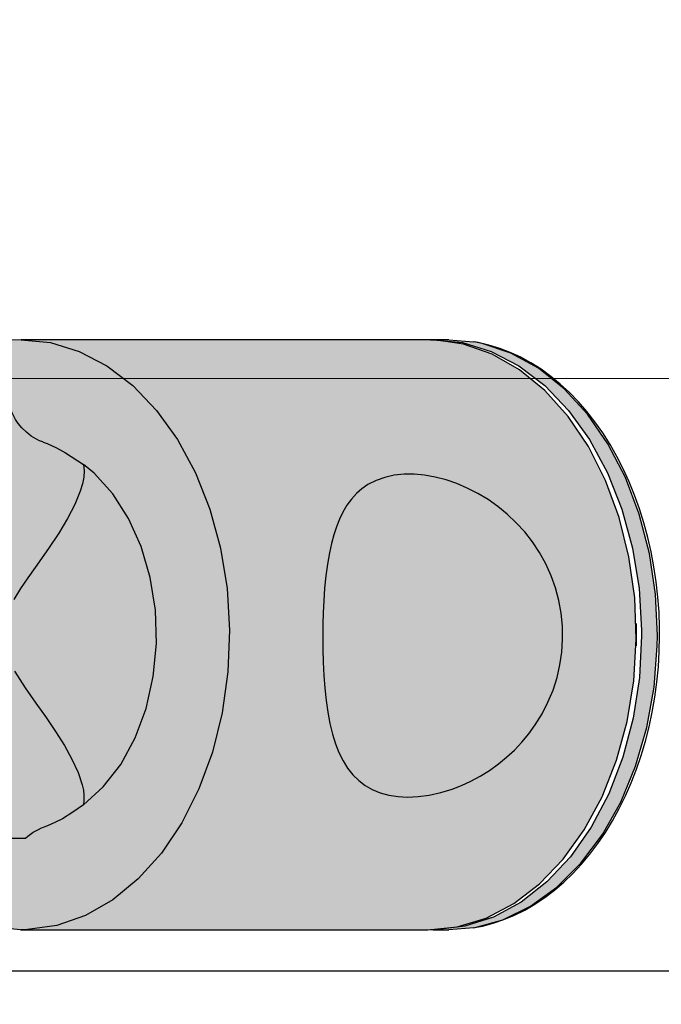
# Model space of a CAD drawing. Units: metres. Extents: x -12.1 to 59.3, y 348.1 to 387.4.
# Drawn here: x -11.6 to -11.6, y 367.9 to 368 of the extents above; entities that cross this region are included whole.
import ezdxf

# ---------------------------------------------------------------- set-up
doc = ezdxf.new("R2010")
doc.units = ezdxf.units.M
doc.header["$MEASUREMENT"] = 0
doc.layers.add('A-COTA', color=2, linetype='Continuous')
doc.layers.add('A-MOBILIÁRIO', color=1, linetype='Continuous')
doc.layers.add('A-HATCH', color=253, linetype='Continuous', lineweight=5)

# ---------------------------------------------------------------- blocks, each defined once
blk = doc.blocks.new('sd4f5d4f5d')
at = {"true_color": 0xc7c8ca}
h = blk.add_hatch(color=9, dxfattribs=at)
h.dxf.hatch_style = 1
h.paths.add_polyline_path([(0.06307098560000672, 0.03835936804489395), (0.06368570799622833, 0.03953916240334367), (0.06414448757686839, 0.04066516321472588), (0.06432206188947022, 0.04127264881117301), (0.06443115524461973, 0.0418559086260757), (0.06446267735691436, 0.0424017640320926), (0.06440819573890622, 0.04291405924277569), (0.06289759557103027, 0.04392751914701875), (0.06212641052434262, 0.04435245596187089), (0.0613408500485093, 0.0447033723680761), (0.06099728802483723, 0.04482765619140669), (0.06097985601672914, 0.04483354860667533), (0.06069400305341334, 0.04494563203525103), (0.06036772674087841, 0.04510765388749861), (0.05998941183042916, 0.04534205147137981), (0.05958071022268999, 0.0456583301242972), (0.0591813912069483, 0.04604623605018788), (0.05887821666192394, 0.04641262146060399), (0.05864830345717562, 0.0467530060468562), (0.05846825781327424, 0.04708176899112008), (0.058266020085739, 0.04754450201135133), (0.058266020085739, 0.04714541486388054), (0.05818040106623812, 0.04508251461356853), (0.05797779844078832, 0.04300611931648738), (0.05767862157017588, 0.0408752311514035), (0.05718121992458698, 0.03803142044944256), (0.05690425995635451, 0.03658356206278768), (0.05662133922351123, 0.03510831672747365), (0.05632189678908611, 0.03345363636344698), (0.05618588599872965, 0.0326147464097629), (0.05606458558395386, 0.03176356033372951), (0.05598806392117694, 0.03113075429109801), (0.05592476866968356, 0.03049164915091768), (0.05587741900626496, 0.0298535688166338), (0.05584711804385734, 0.02921143940602636), (0.05583525542397183, 0.02853884896967423), (0.05584397611391979, 0.02786607670532236), (0.05587250928465437, 0.02720434139700957), (0.05591933607320244, 0.0265466790760911), (0.05600414055061265, 0.02570202081324156), (0.05611115424608214, 0.02486849299089056), (0.05636844489026772, 0.02325113924098305), (0.05644474162363629, 0.02282099649573807), (0.05684920108842549, 0.02067269764393218), (0.05724839136701119, 0.01858389837479988), (0.05760324367520297, 0.01656600327805785), (0.05789873763069409, 0.01459182738835793), (0.0580963925767719, 0.01288354314806375), (0.05822259895057869, 0.01121790254410371), (0.04632381956889731, 0.01121790254410371), (0.04758695351119968, 0.0095203174098515), (0.04959138050571711, 0.007409988017570861), (0.05178601470151992, 0.005720331292195596), (0.05412705482058303, 0.004485069995098463), (0.05656777756121296, 0.003728857904661716), (0.05905947012297461, 0.003466787768047652), (0.05912158681212533, 0.003466633444077168), (0.05966929742271538, 0.003478634543625951), (0.0621549641014098, 0.003837397068764382), (0.06458008957179112, 0.004688135284141012), (0.06689627232844945, 0.006013869858634259), (0.06905728518313484, 0.007788141315813832), (0.07101999788346804, 0.009975538123398991), (0.07274523792011678, 0.01253240344794904), (0.07419857234754086, 0.01540770647488901), (0.07535099500637439, 0.01854406089660186), (0.07617950544135965, 0.02187887025138475), (0.07666756795060792, 0.02534557724402475), (0.07680544161075886, 0.02887499211965398), (0.07659037469147734, 0.03239667357729567), (0.07602665957347199, 0.03584033466268018), (0.07512554708091557, 0.03913724558015017), (0.07390502193356949, 0.04222160542349229), (0.07238944380014803, 0.04503185545763696), (0.07060906112064913, 0.04751190772594782), (0.06859940739786907, 0.04961226447449008), (0.06640059200617544, 0.05129100604699487), (0.06405649967427962, 0.0525146275294901), (0.0616139146200112, 0.05325870745491557), (0.05912158681212532, 0.05350839521543094), (0.058266020085739, 0.05347910135333223), (0.058266020085739, 0.0476083351888227), (0.05829464222506431, 0.04750955487315885), (0.05835076124594707, 0.04735060874781989), (0.05846825781327425, 0.04708176899112005), (0.05864830345717562, 0.04675300604685623), (0.05887821666192395, 0.04641262146060399), (0.05918139120694833, 0.04604623605018787), (0.05958071022268993, 0.04565833012429723), (0.05998941183042916, 0.04534205147137982), (0.0603677267408784, 0.04510765388749861), (0.06069400305341337, 0.04494563203525102), (0.06096622786775532, 0.04483889222685127), (0.06134085004850935, 0.04470337236807607), (0.06212641052434263, 0.04435245596187088), (0.06289759557103024, 0.04392751914701877), (0.0644081957389062, 0.04291405924277571), (0.06530947573901358, 0.04217789845142761), (0.06689586632046485, 0.04044976122395384), (0.0682460393550173, 0.03835815718048249), (0.06931897051799753, 0.03596663865118895), (0.07008205933971114, 0.03334787071548814), (0.07051211975249316, 0.03058142331155978), (0.07059608458803268, 0.02775135354340813), (0.07033140261819426, 0.02494365164784543), (0.06972611606943246, 0.02224362822607873), (0.06879861626794082, 0.01973332212264721), (0.0675770848256434, 0.0174890077173586), (0.0660986373563901, 0.01557887736771595), (0.06440819573890622, 0.0140609694167324), (0.06445838410172655, 0.01445626761051248), (0.06445504289104065, 0.01487269879271479), (0.06440420871194874, 0.01530300707099739), (0.06431054641006995, 0.01574886744856485), (0.06395749906687341, 0.01681410618630259), (0.06343920310655449, 0.01793597042433251), (0.06279783321315335, 0.01908435000223104), (0.06204680846303742, 0.02027642659140844), (0.06124385580687879, 0.02145815872381726), (0.06037478645930414, 0.0226931140018702), (0.05947390586379694, 0.02397669829770171), (0.05857321837265773, 0.02539329268665821), (0.05832232745342478, 0.02584294333792062), (0.05808509771759418, 0.02631978849512962), (0.05794393492533347, 0.02664300357173484), (0.05781554692202916, 0.02698307187688447), (0.05768754017573915, 0.02739820510650467), (0.05761639558329334, 0.02771968032325256), (0.05756941993084118, 0.02803286507222059), (0.05754587690816119, 0.02835919682489505), (0.05754856300225089, 0.02867872671990879), (0.05757439321897058, 0.0289798901703385), (0.05761598013967027, 0.02925021243149742), (0.05765823561750953, 0.02944664943424883), (0.0577253296869458, 0.02970622938028096), (0.05780358587799127, 0.0299565223017452), (0.05793848628175294, 0.03032999300937132), (0.0582362041891429, 0.03096664297663669), (0.05851070962171434, 0.03147338254666472), (0.05907960718786848, 0.03239980665557607), (0.05969515567630859, 0.03331462209007396), (0.06030250965568484, 0.03417972964143701), (0.06144563742145695, 0.03580752881543958), (0.06231321283621576, 0.03710904601530267)])
h = blk.add_hatch(color=9, dxfattribs=at)
h.dxf.hatch_style = 1
h.paths.add_polyline_path([(0.1072543829018287, 0.04444262521155903), (0.1055291428651799, 0.04699949053656381), (0.1035664301648467, 0.04918688734369425), (0.1014054173101613, 0.05096115880087381), (0.09908923455304831, 0.05228689337536706), (0.09666410908312173, 0.05313763159074369), (0.09417844240442719, 0.05349639411633689), (0.0936307317938372, 0.05350839521543094), (0.05912158681212532, 0.05350839521543094), (0.06161391462001119, 0.05325870745491557), (0.06405649967427962, 0.0525146275294901), (0.06640059200617543, 0.05129100604699488), (0.06859940739786907, 0.04961226447449008), (0.0706090611206491, 0.04751190772594784), (0.07238944380014802, 0.04503185545763697), (0.07390502193356951, 0.04222160542349233), (0.07512554708091555, 0.03913724558015023), (0.07602665957347199, 0.03584033466268005), (0.07659037469147732, 0.03239667357729567), (0.07680544161075886, 0.02887499211965405), (0.07666756795060792, 0.02534557724402466), (0.07617950544135965, 0.02187887025138481), (0.07535099500637445, 0.01854406089660186), (0.07419857234754088, 0.01540770647488898), (0.07274523792011682, 0.01253240344794917), (0.071019997883468, 0.009975538123398964), (0.06905728518313475, 0.007788141315813818), (0.06689627232844939, 0.006013869858634287), (0.06458008957179118, 0.004688135284141054), (0.06215496410140983, 0.003837397068764396), (0.05958614845601472, 0.003466633444077154), (0.09363073179383721, 0.003466633444077168), (0.0961230596017231, 0.003716321204592553), (0.09856564465599145, 0.004460401130472746), (0.1009097369878873, 0.005684022612513225), (0.103108552379581, 0.007362764185018036), (0.1051182061023609, 0.009463120933560241), (0.1068985887818599, 0.01194317320187112), (0.1084141669148267, 0.01475342323601585), (0.1096346920626275, 0.01783778307981267), (0.1105358045551839, 0.02113469399682819), (0.1110995196731892, 0.02457835508266715), (0.1113041242510917, 0.02792871761426892), (0.1113041242510917, 0.02836786103361704), (0.111176712931865, 0.0316294514154834), (0.1106886504230715, 0.03509615840812338), (0.1098601399880863, 0.03843096776290617), (0.1087077173292527, 0.04156732218461913)])
h.paths.add_polyline_path([(0.08676338313262022, 0.03947119466283766), (0.08715064707666897, 0.03999448587455844), (0.08757744526155874, 0.04046080531179534), (0.08804255504810506, 0.04086862535496039), (0.08854475379894211, 0.04121641838264624), (0.08923170072512224, 0.04157092114883199), (0.08997808581580101, 0.04183585638725162), (0.09077699707631837, 0.04201136744813993), (0.0916215225115593, 0.04209759768082222), (0.09246790897668689, 0.04209716147579456), (0.09335088629086385, 0.0420163310600401), (0.09426101210328851, 0.04185494815010316), (0.09518884406361397, 0.04161285446161854), (0.09607572713139231, 0.04130884312007766), (0.09696937306989636, 0.04092990452272718), (0.09785863540537325, 0.04047697416626758), (0.09873236766316049, 0.03995098754603527), (0.09956207204368189, 0.03936641427071662), (0.1003647317452305, 0.03871056942853106), (0.1011289609336927, 0.03798829438255773), (0.1018433737781379, 0.03720443049633108), (0.1025036043329238, 0.03635589380610325), (0.1031023327282127, 0.03544871035091995), (0.1036313449899353, 0.0344923719312645), (0.1040824271462953, 0.03349637034716564), (0.1044518310559397, 0.03246153761529059), (0.1047375551556798, 0.03139419901708595), (0.1049365248077266, 0.03030585390479231), (0.1050456653761103, 0.02920800162974042), (0.1050633356180697, 0.02811132535862258), (0.104991643140238, 0.0270130290150519), (0.1048319768137844, 0.02592455595549839), (0.1045857255107876, 0.02485734953643267), (0.1042465516288758, 0.02379822241528026), (0.1038213072379221, 0.02276898879017616), (0.1033165982403261, 0.02178054330943271), (0.1027390305375775, 0.02084378062113516), (0.1021935132835098, 0.02009185376255126), (0.1016009916870644, 0.01938022103558973), (0.1009684354485217, 0.01871300121865731), (0.1003028142681617, 0.01809431308902295), (0.09961109784626392, 0.01752827542486562), (0.09885531463487499, 0.01698733165744672), (0.09807803798230441, 0.01650301001836845), (0.09728749212854375, 0.01607642544536234), (0.09649190131358412, 0.01570869287616007), (0.09569948977650716, 0.01540092724917486), (0.09471975435781141, 0.01509889833414491), (0.09375481367578681, 0.01488496986075915), (0.0928160113257945, 0.01475893682527385), (0.09191469090546886, 0.01472059422439997), (0.09109801867043635, 0.01476517467176564), (0.09032043127308499, 0.01488872062282097), (0.08958818980954675, 0.01509141313817965), (0.08890755537640874, 0.01537343327890993), (0.08831336920457036, 0.01571496074257082), (0.08776584369888955, 0.01613075350269352), (0.08726746904130782, 0.01661954076166689), (0.08682073541240243, 0.01718005172051563), (0.08643258325355423, 0.0178004624949608), (0.08609012049601014, 0.01849115010691081), (0.08579251778746766, 0.01924665139176802), (0.08553894577698884, 0.020061503184479), (0.08532071308081868, 0.02096109589456319), (0.08514102365415963, 0.02191916886977197), (0.08499700605671026, 0.02292506402363864), (0.0848857888504426, 0.02396812326969674), (0.08480359015266004, 0.02504468480174128), (0.08474751403218761, 0.02615036771931063), (0.08471607488218069, 0.02727280659064469), (0.08470778709624938, 0.02839963598398723), (0.0847189378841904, 0.02939346273660713), (0.08474790149875847, 0.03038314761670321), (0.08479534092157337, 0.031360163788577), (0.08487156098908596, 0.03243000606880762), (0.08497509387643731, 0.03347474491647533), (0.08510849649883313, 0.03448331194931598), (0.08527432577329822, 0.03544463878688491), (0.08544304887846013, 0.03621737032153761), (0.08564061489141739, 0.03695300527351707), (0.0858680743817785, 0.037647056508831), (0.08612647791733252, 0.03829503689485136), (0.08641687606859705, 0.03889245929713069)], flags=16)
h.paths.add_polyline_path([(0.1044518310559397, 0.03246153761529064), (0.1040824271462952, 0.03349637034716583), (0.1036313449899353, 0.03449237193126456), (0.1031023327282128, 0.03544871035091997), (0.1025036043329238, 0.03635589380610313), (0.1018433737781378, 0.03720443049633116), (0.1011289609336928, 0.03798829438255781), (0.1003647317452305, 0.03871056942853102), (0.09956207204368185, 0.03936641427071665), (0.09873236766316043, 0.03995098754603533), (0.09785863540537323, 0.0404769741662676), (0.09696937306989635, 0.04092990452272717), (0.09607572713139235, 0.04130884312007765), (0.09518884406361397, 0.04161285446161854), (0.09426101210328854, 0.04185494815010316), (0.09335088629086385, 0.0420163310600401), (0.09246790897668691, 0.04209716147579456), (0.09162152251155933, 0.04209759768082222), (0.09077699707631838, 0.04201136744813994), (0.089978085815801, 0.0418358563872516), (0.08923170072512221, 0.04157092114883199), (0.08854475379894208, 0.04121641838264623), (0.08804255504810501, 0.04086862535496041), (0.08757744526155879, 0.0404608053117954), (0.08715064707666906, 0.03999448587455855), (0.08676338313262019, 0.03947119466283768), (0.08641687606859697, 0.03889245929713065), (0.08612647791733254, 0.03829503689485144), (0.08586807438177863, 0.03764705650883126), (0.0856406148914174, 0.03695300527351711), (0.0854430488784601, 0.03621737032153763), (0.08527432577329816, 0.0354446387868847), (0.08510849649883312, 0.03448331194931586), (0.0849750938764373, 0.03347474491647504), (0.08487156098908599, 0.03243000606880746), (0.08479534092157336, 0.03136016378857674), (0.08474790149875844, 0.03038314761670325), (0.08471893788419038, 0.02939346273660732), (0.08470778709624938, 0.02839963598398781), (0.08471607488218069, 0.02727280659064534), (0.08474751403218761, 0.02615036771931057), (0.08480359015266004, 0.02504468480174164), (0.08488578885044261, 0.02396812326969681), (0.08499700605671023, 0.02292506402363865), (0.08514102365415965, 0.02191916886977201), (0.08532071308081865, 0.02096109589456308), (0.08553894577698885, 0.020061503184479), (0.08579251778746766, 0.019246651391768), (0.08609012049601, 0.01849115010691098), (0.08643258325355418, 0.01780046249496074), (0.08682073541240237, 0.01718005172051569), (0.08726746904130778, 0.01661954076166694), (0.0877658436988895, 0.01613075350269357), (0.08831336920457035, 0.01571496074257084), (0.08890755537640865, 0.01537343327890997), (0.08958818980954672, 0.01509141313817964), (0.09032043127308503, 0.01488872062282097), (0.09109801867043643, 0.01476517467176563), (0.09191469090546897, 0.01472059422439998), (0.09281601132579455, 0.01475893682527386), (0.09375481367578685, 0.01488496986075914), (0.09471975435781141, 0.01509889833414491), (0.09569948977650711, 0.0154009272491748), (0.0964919013135841, 0.01570869287616009), (0.09728749212854378, 0.01607642544536253), (0.09807803798230454, 0.01650301001836846), (0.098855314634875, 0.01698733165744678), (0.09961109784626389, 0.01752827542486549), (0.1003028142681614, 0.01809431308902276), (0.1009684354485216, 0.01871300121865714), (0.1016009916870643, 0.0193802210355897), (0.1021935132835098, 0.02009185376255117), (0.1027390305375774, 0.02084378062113503), (0.1033165982403261, 0.02178054330943262), (0.1038213072379222, 0.02276898879017611), (0.1042465516288757, 0.0237982224152801), (0.1045857255107876, 0.02485734953643248), (0.1048319768137844, 0.02592455595549835), (0.104991643140238, 0.02701302901505201), (0.1050633356180697, 0.02811132535862264), (0.1050456653761103, 0.02920800162974063), (0.1049365248077265, 0.03030585390479246), (0.1047375551556797, 0.0313941990170863)], flags=0)
h = blk.add_hatch(color=9, dxfattribs=at)
h.dxf.hatch_style = 1
h.paths.add_polyline_path([(0.1129399350875246, 0.03192646218394657), (0.1124225652947644, 0.03538465265592095), (0.1115658883686592, 0.03870518762096253), (0.1103870021674993, 0.04182179467670721), (0.1089094353160363, 0.04467227148597885), (0.1071626776124504, 0.04719972723250977), (0.1051815914588587, 0.04935371806732292), (0.1030057160687647, 0.05109125388571556), (0.1006784783262447, 0.05237765633819436), (0.09824632605977968, 0.05318725095230549), (0.09754333359705929, 0.05332772648171158), (0.09542180531616394, 0.05350839521543094), (0.09407320407080988, 0.05350839521543094), (0.096565531878241, 0.05325870745491557), (0.09900811693250947, 0.05251462752949009), (0.1013522092644052, 0.05129100604699488), (0.1035510246560989, 0.04961226447449007), (0.1055606783788789, 0.04751190772594782), (0.1073410610583778, 0.04503185545763699), (0.1088566391917993, 0.04222160542349229), (0.1100771643391454, 0.03913724558015019), (0.1109782768317018, 0.03584033466268011), (0.1115419919497072, 0.03239667357729559), (0.1117570588689887, 0.02887499211965405), (0.1117590706530791, 0.02839963598398754), (0.1115738267326378, 0.02487456369090069), (0.111039299244112, 0.02142159993445603), (0.1101661564739516, 0.01810966017728787), (0.1089718249127145, 0.01500484527468869), (0.1074801414483773, 0.01216912221252641), (0.1057208776232983, 0.009659087346790326), (0.1037291454422302, 0.007524836833908918), (0.1015446965943738, 0.005808966795029839), (0.0992111290770481, 0.004545723165847445), (0.09677501704936733, 0.003760318206332165), (0.09426967839196317, 0.003466633444077161), (0.09542180531616391, 0.003466633444077164), (0.09753224672067519, 0.003645412024525278), (0.09998570594370904, 0.00431406464304019), (0.1023480772369112, 0.00546517945304005), (0.1045722115645731, 0.007075782101992441), (0.1066137188727225, 0.00911372761629536), (0.1084318540429194, 0.01153834196429671), (0.1099903300955702, 0.01430123384261606), (0.1112580424178304, 0.01734726048471202), (0.1122096895628601, 0.02061562822245833), (0.1128262782235652, 0.02404110582574504), (0.1130955023058959, 0.02755532641003811), (0.1131076718988879, 0.02839963598398754)])
h = blk.add_hatch(color=9, dxfattribs=at)
h.dxf.hatch_style = 1
h.paths.add_polyline_path([(0.07008205933971112, 0.03334787071548811), (0.0693189705179975, 0.03596663865118901), (0.06824603935501725, 0.03835815718048251), (0.06689586632046486, 0.04044976122395381), (0.0653094757390136, 0.0421778984514276), (0.06440819573890622, 0.04291405924277569), (0.06446267735691436, 0.04240176403209261), (0.06443115524461973, 0.04185590862607565), (0.0643220618894702, 0.04127264881117306), (0.0641444875768684, 0.04066516321472587), (0.0636857079962283, 0.03953916240334365), (0.06307098560000668, 0.03835936804489395), (0.06231321283621593, 0.03710904601530263), (0.06144563742145701, 0.0358075288154395), (0.06030250965568484, 0.03417972964143701), (0.05969515567630893, 0.03331462209007424), (0.0590796071878685, 0.03239980665557578), (0.0585107096217143, 0.03147338254666451), (0.05823620418914286, 0.03096664297663661), (0.05798214753349386, 0.0304233596957602), (0.05788938311025046, 0.03019405126497075), (0.05780358587799132, 0.02995652230174521), (0.05772532968694578, 0.02970622938028104), (0.05765823561750949, 0.02944664943424876), (0.057630406030512, 0.029317275423182), (0.05760608443870296, 0.02918588864372408), (0.05758539420412488, 0.02905139849872273), (0.05756885243408763, 0.02891528823875003), (0.05755538853054532, 0.02875830792027047), (0.05754790155469891, 0.02860004285412289), (0.05754656851377149, 0.02844146820507369), (0.05755182768734812, 0.02827671259046834), (0.05756365827983245, 0.02811272778558304), (0.05758176693916539, 0.02795054807393168), (0.05760510308346059, 0.02779496695666225), (0.05763361709159651, 0.02764186291051375), (0.0576672775564475, 0.02748976413727174), (0.05770528515040498, 0.02734065713457308), (0.05781554692202918, 0.02698307187688442), (0.05794393492533347, 0.02664300357173487), (0.05808509771759423, 0.02631978849512959), (0.05832232745342482, 0.02584294333792059), (0.05857321837265776, 0.02539329268665819), (0.059473905863797, 0.02397669829770162), (0.06037478645930323, 0.02269311400187166), (0.06124385580687891, 0.02145815872381707), (0.0620468084630374, 0.02027642659140844), (0.06279783321315335, 0.01908435000223106), (0.06343920310655451, 0.01793597042433243), (0.06395749906687342, 0.01681410618630251), (0.06431054641006996, 0.01574886744856486), (0.06440420871194874, 0.0153030070709974), (0.06445504289104065, 0.01487269879271479), (0.06445838410172655, 0.01445626761051245), (0.06440819573890622, 0.0140609694167324), (0.06609863735639011, 0.01557887736771593), (0.06757708482564345, 0.01748900771735867), (0.0687986162679408, 0.01973332212264721), (0.06972611606943246, 0.02224362822607872), (0.07033140261819426, 0.02494365164784546), (0.07059608458803268, 0.02775135354340819), (0.07051211975249316, 0.03058142331155973)], flags=17)
h = blk.add_hatch(color=9, dxfattribs=at)
h.dxf.hatch_style = 1
h.paths.add_polyline_path([(0.1050633356180697, 0.0281113253586227), (0.1050456653761103, 0.02920800162974048), (0.1049365248077265, 0.03030585390479246), (0.1047375551556797, 0.03139419901708608), (0.1044518310559397, 0.03246153761529058), (0.1040824271462952, 0.03349637034716581), (0.1036313449899353, 0.03449237193126466), (0.1031023327282128, 0.03544871035092001), (0.1025036043329237, 0.03635589380610325), (0.1018433737781379, 0.03720443049633104), (0.1011289609336927, 0.03798829438255779), (0.1003647317452305, 0.03871056942853102), (0.09956207204368184, 0.03936641427071663), (0.09873236766316039, 0.03995098754603534), (0.09785863540537319, 0.04047697416626761), (0.09696937306989635, 0.04092990452272716), (0.09607572713139235, 0.04130884312007766), (0.09518884406361396, 0.04161285446161855), (0.09426101210328854, 0.04185494815010315), (0.09335088629086388, 0.04201633106004009), (0.09246790897668689, 0.04209716147579456), (0.0916215225115593, 0.04209759768082222), (0.09077699707631835, 0.04201136744813994), (0.08997808581580102, 0.04183585638725163), (0.0892317007251222, 0.04157092114883199), (0.08854475379894212, 0.04121641838264622), (0.08804255504810499, 0.04086862535496039), (0.08757744526155874, 0.04046080531179541), (0.08715064707666897, 0.03999448587455845), (0.08676338313262023, 0.03947119466283765), (0.08641687606859705, 0.03889245929713069), (0.08612647791733252, 0.03829503689485138), (0.08586807438177858, 0.03764705650883118), (0.0856406148914175, 0.03695300527351717), (0.0854430488784601, 0.03621737032153754), (0.08527432577329819, 0.03544463878688474), (0.08510849649883312, 0.03448331194931596), (0.08497509387643731, 0.03347474491647513), (0.08487156098908599, 0.03243000606880744), (0.08479534092157337, 0.0313601637885768), (0.08474790149875844, 0.03038314761670335), (0.08471893788419038, 0.02939346273660708), (0.08470778709624938, 0.02839963598398753), (0.08471607488218069, 0.027272806590645), (0.08474751403218761, 0.02615036771931046), (0.08480359015266004, 0.02504468480174178), (0.08488578885044262, 0.02396812326969668), (0.08499700605671023, 0.02292506402363871), (0.08514102365415965, 0.021919168869772), (0.08532071308081868, 0.02096109589456318), (0.08553894577698885, 0.02006150318447904), (0.08579251778746766, 0.01924665139176797), (0.08609012049601006, 0.01849115010691094), (0.08643258325355418, 0.01780046249496083), (0.08682073541240243, 0.01718005172051561), (0.08726746904130778, 0.01661954076166695), (0.08776584369888953, 0.01613075350269354), (0.08831336920457035, 0.01571496074257083), (0.08890755537640871, 0.01537343327890995), (0.08958818980954678, 0.01509141313817963), (0.09032043127308498, 0.01488872062282098), (0.09109801867043639, 0.01476517467176564), (0.09191469090546887, 0.01472059422439997), (0.09281601132579453, 0.01475893682527385), (0.09375481367578685, 0.01488496986075915), (0.09471975435781131, 0.01509889833414491), (0.09569948977650708, 0.01540092724917484), (0.09649190131358408, 0.01570869287616006), (0.09728749212854383, 0.01607642544536247), (0.09807803798230455, 0.01650301001836853), (0.09885531463487496, 0.0169873316574467), (0.09961109784626389, 0.01752827542486558), (0.1003028142681614, 0.01809431308902276), (0.1009684354485216, 0.01871300121865716), (0.1016009916870644, 0.01938022103558979), (0.1021935132835097, 0.02009185376255117), (0.1027390305375775, 0.02084378062113503), (0.1033165982403261, 0.02178054330943271), (0.1038213072379222, 0.02276898879017608), (0.1042465516288757, 0.02379822241528017), (0.1045857255107876, 0.02485734953643261), (0.1048319768137844, 0.02592455595549836), (0.104991643140238, 0.02701302901505186)])
for p, q in [((0.09363073179383719, 0.05350839521543094), (0.05912158681212532, 0.05350839521543094)), ((0.09542180531616395, 0.05350839521543094), (0.09407320407080988, 0.05350839521543094)), ((0.05912158681212532, 0.003466633444077161), (0.09363073179383719, 0.003466633444077161)), ((0.09407320407080988, 0.003466633444077161), (0.09542180531616395, 0.003466633444077161))]:
    blk.add_line(p, q)
for points in [[(0.05912158681212532, 0.05350839521543094, 0), (0.058266020085739, 0.05347910135333223, 0)], [(0.05912158681212532, 0.05350839521543094, 0), (0.0616139146200112, 0.05325870745491557, 0), (0.06405649967427962, 0.0525146275294901, 0), (0.06640059200617543, 0.05129100604699488, 0), (0.06859940739786907, 0.04961226447449008, 0), (0.07060906112064913, 0.04751190772594782, 0), (0.072389443800148, 0.04503185545763699, 0), (0.07390502193356951, 0.04222160542349229, 0), (0.07512554708091557, 0.03913724558015019, 0), (0.07602665957347199, 0.03584033466268011, 0), (0.07659037469147734, 0.03239667357729559, 0), (0.07680544161075886, 0.02887499211965405, 0), (0.07666756795060792, 0.02534557724402475, 0), (0.07617950544135965, 0.0218788702513848, 0), (0.07535099500637443, 0.01854406089660188, 0), (0.0741985723475409, 0.01540770647488898, 0), (0.07274523792011678, 0.01253240344794904, 0), (0.07101999788346802, 0.00997553812339902, 0), (0.06905728518313481, 0.007788141315813846, 0), (0.06689627232844941, 0.00601386985863428, 0), (0.06458008957179118, 0.004688135284141026, 0), (0.06215496410140986, 0.003837397068764403, 0), (0.05966929742271532, 0.003478634543625958, 0), (0.05912158681212532, 0.003466633444077161, 0)], [(0.09363073179383719, 0.003466633444077161, 0), (0.09612305960172307, 0.003716321204592532, 0), (0.09856564465599149, 0.004460401130472746, 0), (0.1009097369878873, 0.005684022612513218, 0), (0.1031085523795809, 0.007362764185018023, 0), (0.105118206102361, 0.009463120933560276, 0), (0.1068985887818599, 0.0119431732018711, 0), (0.1084141669148266, 0.01475342323601581, 0), (0.1096346920626274, 0.01783778307981265, 0), (0.1105358045551839, 0.02113469399682799, 0), (0.1110995196731892, 0.02457835508266726, 0), (0.1113145865924707, 0.02810003654030879, 0), (0.111176712931865, 0.03162945141548335, 0), (0.1106886504230715, 0.0350961584081233, 0), (0.1098601399880863, 0.03843096776290622, 0), (0.1087077173292528, 0.04156732218461912, 0), (0.1072543829018286, 0.04444262521155906, 0), (0.1055291428651799, 0.04699949053656383, 0), (0.1035664301648467, 0.04918688734369425, 0), (0.1014054173101613, 0.05096115880087382, 0), (0.0990892345530483, 0.05228689337536707, 0), (0.09666410908312173, 0.05313763159074369, 0), (0.09417844240442719, 0.05349639411633689, 0), (0.09363073179383719, 0.05350839521543094, 0)], [(0.0938519679325509, 0.05350643752626638, 0), (0.09407320407080988, 0.05350839521543094, 0)], [(0.09407320407080988, 0.05350839521543094, 0), (0.09656553187824102, 0.05325870745491557, 0), (0.09900811693250944, 0.0525146275294901, 0), (0.1013522092644052, 0.05129100604699488, 0), (0.1035510246560989, 0.04961226447449008, 0), (0.1055606783788789, 0.04751190772594782, 0), (0.1073410610583778, 0.04503185545763699, 0), (0.1088566391917993, 0.04222160542349229, 0), (0.1100771643391454, 0.03913724558015019, 0), (0.1109782768317018, 0.03584033466268011, 0), (0.1115419919497072, 0.03239667357729559, 0), (0.1117570588689887, 0.02887499211965405, 0), (0.1117590706530791, 0.02839963598398754, 0)], [(0.09542180531616395, 0.05350839521543094, 0), (0.09754333359705925, 0.05332772648171158, 0)], [(0.1131076718988879, 0.02839963598398754, 0), (0.1129399350875246, 0.03192646218394657, 0), (0.1124225652947644, 0.03538465265592095, 0), (0.1115658883686592, 0.03870518762096253, 0), (0.1103870021674993, 0.04182179467670721, 0), (0.1089094353160363, 0.04467227148597885, 0), (0.1071626776124504, 0.04719972723250976, 0), (0.1051815914588587, 0.04935371806732292, 0), (0.1030057160687647, 0.05109125388571556, 0), (0.1006784783262447, 0.05237765633819436, 0), (0.09824632605977968, 0.05318725095230548, 0), (0.09754333359705925, 0.05332772648171158, 0)], [(0.1132908922963907, 0.02840027948332136, 0), (0.1132858598107305, 0.02908853545113743, 0), (0.1132394657061013, 0.03038921278493945, 0), (0.1131449276522289, 0.03168489888594195, 0), (0.1130024884623708, 0.03297201096324898, 0), (0.1128125114123577, 0.03424709418140992, 0), (0.1125754811050683, 0.03550672403525823, 0), (0.1122920022994549, 0.03674751455446312, 0), (0.1119627985558509, 0.03796612632686447, 0), (0.1115887107489471, 0.03915927428806754, 0), (0.1111706955093723, 0.04032373525024013, 0), (0.1107098236839192, 0.04145635516943003, 0), (0.1102072788849, 0.04255405617459473, 0), (0.1096643562432291, 0.04361384341154917, 0), (0.1090824649750175, 0.04463280591653529, 0), (0.1084631299331704, 0.04560812312729468, 0), (0.1078079821636493, 0.04653708796377032, 0), (0.1071187632883266, 0.0474171056821433, 0), (0.1063973254340453, 0.04824570280197804, 0), (0.1056456307492226, 0.0490205372238961, 0), (0.1048657499450201, 0.0497394097110373, 0), (0.1040598591048365, 0.0504002767320344, 0), (0.1032302339140188, 0.05100126433580954, 0), (0.1023792404857886, 0.05154068232741338, 0), (0.1015093222226824, 0.05201703754073606, 0), (0.100622982679397, 0.05242904463193554, 0), (0.09972276517464707, 0.05277563267100049, 0), (0.09881123075729192, 0.05305594607125386, 0), (0.09789093691460948, 0.0532693391378416, 0), (0.09759559667008944, 0.05332331244812849, 0)], [(0.06099912070794744, 0.04482703670282717, 0), (0.06097985601672917, 0.04483354860667532, 0), (0.06069400305341333, 0.04494563203525104, 0), (0.06036772674087842, 0.0451076538874986, 0), (0.05998941183042916, 0.04534205147137982, 0), (0.05958071022268996, 0.04565833012429721, 0), (0.05918139120694832, 0.04604623605018787, 0), (0.05887821666192394, 0.04641262146060399, 0), (0.05864830345717564, 0.04675300604685617, 0), (0.05846825781327425, 0.04708176899112004, 0), (0.05835076124594707, 0.04735060874781993, 0), (0.05829464222506431, 0.04750955487315878, 0), (0.05826499829709064, 0.04761186157111297, 0)], [(0.06099711474325886, 0.04482771887614945, 0), (0.06134085004850931, 0.04470337236807609, 0), (0.06212641052434265, 0.04435245596187087, 0), (0.06289759557103025, 0.04392751914701876, 0), (0.06440819573890622, 0.04291405924277569, 0)], [(0.06440819573890622, 0.04291405924277569, 0), (0.06446267735691436, 0.04240176403209261, 0), (0.06443115524461973, 0.04185590862607569, 0), (0.0643220618894702, 0.04127264881117299, 0), (0.06414448757686841, 0.04066516321472591, 0), (0.0636857079962283, 0.03953916240334365, 0), (0.06307098560000668, 0.03835936804489393, 0), (0.06231321283621583, 0.03710904601530274, 0), (0.06144563742145692, 0.03580752881543958, 0), (0.06030250965568484, 0.03417972964143701, 0), (0.05969515567630879, 0.03331462209007441, 0), (0.05907960718786853, 0.03239980665557596, 0), (0.05851070962171434, 0.03147338254666465, 0)], [(0.05857321837265772, 0.02539329268665824, 0), (0.05947390586379697, 0.02397669829770166, 0), (0.06037478645930605, 0.0226931140018678, 0), (0.06124385580687886, 0.02145815872381718, 0), (0.06204680846303745, 0.02027642659140838, 0), (0.06279783321315335, 0.01908435000223108, 0), (0.06343920310655449, 0.01793597042433248, 0), (0.06395749906687342, 0.01681410618630252, 0), (0.06431054641006995, 0.01574886744856485, 0), (0.06440420871194874, 0.01530300707099741, 0), (0.06445504289104065, 0.0148726987927148, 0), (0.06445838410172655, 0.01445626761051244, 0), (0.06440819573890622, 0.01406096941673241, 0)], [(0.06440819573890622, 0.01406096941673241, 0), (0.0660986373563901, 0.0155788773677159, 0), (0.0675770848256434, 0.01748900771735862, 0), (0.06879861626794082, 0.01973332212264722, 0), (0.06972611606943246, 0.02224362822607873, 0), (0.07033140261819426, 0.0249436516478454, 0), (0.07059608458803268, 0.02775135354340819, 0), (0.07051211975249316, 0.03058142331155977, 0), (0.07008205933971112, 0.03334787071548817, 0), (0.06931897051799751, 0.03596663865118899, 0), (0.06824603935501727, 0.03835815718048252, 0), (0.06689586632046485, 0.04044976122395383, 0), (0.06530947573901358, 0.04217789845142761, 0), (0.06440819573890622, 0.04291405924277569, 0)], [(0.1113041242510917, 0.02943118732036965, 0), (0.1113041242510917, 0.0275438413395932, 0)], [(0.1117590706530791, 0.02839963598398754, 0), (0.1115738267326378, 0.02487456369090069, 0), (0.111039299244112, 0.02142159993445603, 0), (0.1101661564739516, 0.01810966017728788, 0), (0.1089718249127145, 0.01500484527468871, 0), (0.1074801414483773, 0.01216912221252642, 0), (0.1057208776232983, 0.00965908734679033, 0), (0.1037291454422302, 0.007524836833908921, 0), (0.1015446965943738, 0.005808966795029846, 0), (0.0992111290770481, 0.004545723165847448, 0), (0.0967750170493673, 0.003760318206332158, 0), (0.09428498129045693, 0.003468427304596844, 0), (0.09407320407080988, 0.003466633444077161, 0)], [(0.09753224672067518, 0.003645412024525285, 0), (0.09998570594370904, 0.004314064643040183, 0), (0.1023480772369112, 0.005465179453040037, 0), (0.1045722115645731, 0.007075782101992445, 0), (0.1066137188727225, 0.009113727616295364, 0), (0.1084318540429194, 0.01153834196429671, 0), (0.1099903300955702, 0.01430123384261606, 0), (0.1112580424178304, 0.01734726048471202, 0), (0.1122096895628601, 0.02061562822245833, 0), (0.1128262782235652, 0.02404110582574503, 0), (0.1130955023058959, 0.02755532641003811, 0), (0.1131076718988879, 0.02839963598398754, 0)], [(0.09758434466220933, 0.003649797907200991, 0), (0.09826288991143883, 0.003783645095609245, 0), (0.09917762353370563, 0.004023384504307614, 0), (0.1000822164446618, 0.0043293154726598, 0), (0.1009742997071044, 0.004700696777035773, 0), (0.1018514994916586, 0.005136621274232311, 0), (0.1027114428129607, 0.005636002473238477, 0), (0.1035517691761925, 0.006197564403009892, 0), (0.1043701462353965, 0.006819836492468312, 0), (0.1051642871975673, 0.007501154003421107, 0), (0.1059319678488464, 0.00823966351845229, 0), (0.1066710416585011, 0.009033332305762087, 0), (0.1073794520848423, 0.009879960126454534, 0), (0.1080552418829939, 0.01077719213071759, 0), (0.1086965596582559, 0.01172253179947802, 0), (0.1093016642034854, 0.01271335325373002, 0), (0.1098689272139382, 0.01374691260889449, 0), (0.1103968349571005, 0.01482035831259054, 0), (0.1108839893381628, 0.01593074057109334, 0), (0.1113291033361747, 0.01707500537577289, 0), (0.111731015647365, 0.01825003577050666, 0), (0.1120886820567648, 0.01945264135065372, 0), (0.1124011763572526, 0.02067956586824948, 0), (0.1126676913668234, 0.02192749494224699, 0), (0.1128875399485878, 0.02319306388653786, 0), (0.1130601559912066, 0.02447286569031348, 0), (0.1131850952874629, 0.02576345916759237, 0), (0.1132620362523085, 0.027061377258633, 0), (0.1132908922963907, 0.02840027948332136, 0)], [(0.06440819573890622, 0.01406096941673241, 0), (0.06352572813875668, 0.0134434096721634, 0), (0.06262316844276938, 0.01288796013523097, 0), (0.06199783581860174, 0.01255922286691202, 0), (0.06136032549011361, 0.01227936446366584, 0), (0.06104565448185895, 0.01216372959925138, 0)], [(0.05948297913573697, 0.01122710227173229, 0), (0.05969694691748373, 0.01141134762156071, 0), (0.06014702734319144, 0.0117350203136084, 0), (0.06059698498347643, 0.0119850197352207, 0), (0.06086143534548683, 0.01210174175639622, 0), (0.06104995572377447, 0.01217072976714917, 0)], [(0.05905947012297474, 0.003466787768047652, 0), (0.05656777756121301, 0.003728857904661709, 0), (0.054127054820583, 0.004485069995098456, 0), (0.05178601470151989, 0.005720331292195624, 0), (0.0495913805057171, 0.007409988017570868, 0), (0.04758695351119968, 0.009520317409851486, 0), (0.04632381956889731, 0.01121790254410371, 0)], [(0.05949886878170219, 0.01121790254410371, 0), (0.05822259895057869, 0.01121790254410371, 0)], [(0.05905947012297474, 0.003466787768047652, 0), (0.05912158681212532, 0.003466633444077161, 0)], [(0.09407320407080988, 0.003466633444077161, 0), (0.0938519679325509, 0.003468591133241716, 0)], [(0.09753224672067518, 0.003645412024525285, 0), (0.09542180531616395, 0.003466633444077161, 0)]]:
    blk.add_polyline3d(points)
blk.add_polyline3d([(0.08470778709624938, 0.02839963598398754, 0), (0.08471607488218069, 0.0272728065906449, 0), (0.08474751403218761, 0.02615036771931045, 0), (0.08480359015266004, 0.02504468480174182, 0), (0.08488578885044262, 0.02396812326969666, 0), (0.08499700605671023, 0.0229250640236387, 0), (0.08514102365415965, 0.02191916886977197, 0), (0.08532071308081868, 0.02096109589456319, 0), (0.08553894577698884, 0.02006150318447908, 0), (0.08579251778746766, 0.01924665139176795, 0), (0.08609012049601006, 0.01849115010691094, 0), (0.08643258325355418, 0.01780046249496081, 0), (0.08682073541240243, 0.01718005172051562, 0), (0.08726746904130778, 0.01661954076166694, 0), (0.08776584369888951, 0.01613075350269355, 0), (0.08831336920457034, 0.01571496074257084, 0), (0.08890755537640871, 0.01537343327890994, 0), (0.08958818980954675, 0.01509141313817963, 0), (0.09032043127308498, 0.01488872062282098, 0), (0.09109801867043643, 0.01476517467176564, 0), (0.09191469090546889, 0.01472059422439997, 0), (0.09281601132579453, 0.01475893682527385, 0), (0.09375481367578686, 0.01488496986075916, 0), (0.09471975435781133, 0.01509889833414491, 0), (0.09569948977650711, 0.01540092724917486, 0), (0.0964919013135841, 0.01570869287616006, 0), (0.09728749212854382, 0.01607642544536247, 0), (0.09807803798230452, 0.01650301001836851, 0), (0.09885531463487496, 0.0169873316574467, 0), (0.09961109784626387, 0.01752827542486557, 0), (0.1003028142681615, 0.01809431308902276, 0), (0.1009684354485216, 0.01871300121865715, 0), (0.1016009916870644, 0.01938022103558978, 0), (0.1021935132835097, 0.02009185376255118, 0), (0.1027390305375775, 0.02084378062113501, 0), (0.1033165982403261, 0.02178054330943269, 0), (0.1038213072379222, 0.02276898879017608, 0), (0.1042465516288757, 0.02379822241528018, 0), (0.1045857255107876, 0.02485734953643259, 0), (0.1048319768137844, 0.02592455595549836, 0), (0.104991643140238, 0.02701302901505187, 0), (0.1050633356180697, 0.02811132535862271, 0), (0.1050456653761103, 0.02920800162974047, 0), (0.1049365248077265, 0.03030585390479246, 0), (0.1047375551556797, 0.03139419901708607, 0), (0.1044518310559397, 0.03246153761529058, 0), (0.1040824271462952, 0.03349637034716579, 0), (0.1036313449899353, 0.03449237193126464, 0), (0.1031023327282128, 0.03544871035092001, 0), (0.1025036043329237, 0.03635589380610327, 0), (0.1018433737781379, 0.03720443049633104, 0), (0.1011289609336927, 0.0379882943825578, 0), (0.1003647317452305, 0.03871056942853102, 0), (0.09956207204368184, 0.03936641427071663, 0), (0.0987323676631604, 0.03995098754603532, 0), (0.0978586354053732, 0.04047697416626761, 0), (0.09696937306989639, 0.04092990452272716, 0), (0.09607572713139234, 0.04130884312007765, 0), (0.09518884406361394, 0.04161285446161855, 0), (0.09426101210328852, 0.04185494815010316, 0), (0.09335088629086385, 0.0420163310600401, 0), (0.09246790897668689, 0.04209716147579456, 0), (0.0916215225115593, 0.04209759768082222, 0), (0.09077699707631837, 0.04201136744813994, 0), (0.08997808581580102, 0.04183585638725162, 0), (0.08923170072512221, 0.04157092114883199, 0), (0.08854475379894211, 0.04121641838264622, 0), (0.08804255504810499, 0.04086862535496039, 0), (0.08757744526155875, 0.04046080531179541, 0), (0.08715064707666897, 0.03999448587455845, 0), (0.08676338313262022, 0.03947119466283766, 0), (0.08641687606859705, 0.0388924592971307, 0), (0.08612647791733252, 0.03829503689485136, 0), (0.08586807438177857, 0.03764705650883116, 0), (0.0856406148914175, 0.03695300527351719, 0), (0.0854430488784601, 0.0362173703215376, 0), (0.08527432577329819, 0.03544463878688475, 0), (0.08510849649883312, 0.03448331194931598, 0), (0.08497509387643731, 0.03347474491647517, 0), (0.08487156098908599, 0.03243000606880742, 0), (0.08479534092157337, 0.03136016378857676, 0), (0.08474790149875844, 0.03038314761670335, 0), (0.08471893788419038, 0.02939346273660703, 0)], close=True)

msp = doc.modelspace()

# ---------------------------------------------------------------- hatches: boundary and pattern name
at = {"layer": 'A-HATCH', "linetype": 'Continuous'}
h = msp.add_hatch(dxfattribs=at)
h.set_pattern_fill('NET', color=256, scale=2.799999999998001)
h.set_pattern_definition([(0, (-21.27737748938743, 366.8884711157619), (0, 0.3499999999997501), []), (90, (-21.27737748938743, 366.8884711157619), (-0.3499999999997501, 2.143131898506338e-17), [])])
h.paths.add_polyline_path([(-11.29625463435768, 367.7684711157618), (-11.54625463432266, 367.7684711157616), (-11.54625463432266, 367.788471115762), (-11.29625463435768, 367.7884711157618), (-11.29625463435768, 368.1884711157608), (-11.67125463437633, 368.1884711157605), (-11.67125463437633, 366.8884711157613), (-11.29625463435768, 366.888471115761)])
at = {"layer": 'A-HATCH', "linetype": 'Continuous', "true_color": 0x636466}
h = msp.add_hatch(dxfattribs=at)
h.set_pattern_fill('AR-CONC', color=251, scale=0.0015, angle=-90.00000000000001)
h.set_pattern_definition([(320, (-3231.829379965197, -849.9092112332743), (-0.02390862830835468, -0.273277003494006), [0.028575, -0.314325]), (265, (-3231.829379965197, -849.9092112332743), (0.2865852678585527, 0.05286513213745397), [0.02286, -0.251460876255]), (10.45144469999999, (-3231.831372345448, -849.9319842437743), (0.2626766278682926, -0.22041187063553), [0.0242850132, -0.2671353669]), (316.1842, (-3231.753179965197, -849.9092112332743), (-0.06306349189909079, -0.4066185613381949), [0.0428625, -0.4714875]), (6.63555760999999, (-3231.758435215198, -849.9430960832743), (0.3711391868965823, -0.3561062010772545), [0.03642753471, -0.40070341224]), (261.1841511700001, (-3231.753179965197, -849.9092112332743), (0.3711391868782989, -0.3561062010974656), [0.034289950605, -0.37718959788]), (291, (-3231.772229965197, -849.9473112332743), (-0.1533977972806314, -0.2274215869036987), [0.028575, -0.314325]), (236, (-3231.772229965197, -849.9473112332743), (0.2762819491834789, -0.09270304252147066), [0.02286, -0.25146]), (341.4514449999999, (-3231.785013115048, -849.9662630321742), (0.1228841533288578, -0.3201246289180742), [0.0242850132, -0.2671349064]), (307.5, (-3231.829379965197, -849.9092112332743), (0.1268325583097297, -0.004632904875887746), [0, -0.248412, 0, -0.25527, 0, -0.2524125]), (277.5, (-3231.829379965197, -849.9092112332743), (0.1502708622271793, -0.1002294937654586), [0, -0.145542, 0, -0.242697, 0, -0.09620250000000001]), (237.5, (-3231.829379965197, -849.8242482332743), (-0.008593115989010199, -0.2033858927503071), [0, -0.09525, 0, -0.29718, 0, -0.394335]), (227.5, (-3231.829379965197, -849.7861482332743), (0.03813973654999951, -0.2221937720790271), [0, -0.1238249999999999, 0, -0.1973579999999999, 0, -0.2800349999999998])])
h.paths.add_polyline_path([(-10.82404861342711, 367.8884711157726), (-10.82404861342711, 367.6884711157671), (-10.89125463435839, 367.6884711157674), (-10.89125463435839, 367.7684711157557), (-11.14625463432257, 367.7684711157589), (-11.14625463432257, 367.788471115762), (-11.54625463432312, 367.7884711157618), (-11.54625463432312, 367.7684711157618), (-11.67125463437633, 367.7684711157618), (-11.67125463437633, 367.8884711157788)])

# ---------------------------------------------------------------- linework, layer by layer
at = {"layer": 'A-MOBILIÁRIO', "ltscale": 0.05}
msp.add_line((-11.67125463437633, 367.8884711157617), (-10.82404861342711, 367.8884711157617), dxfattribs=at)

# ---------------------------------------------------------------- block references
at = {"layer": 'A-COTA'}
msp.add_blockref('sd4f5d4f5d', (-11.67125463437633, 367.8884711157617), dxfattribs=at)

doc.saveas('drawing.dxf')
